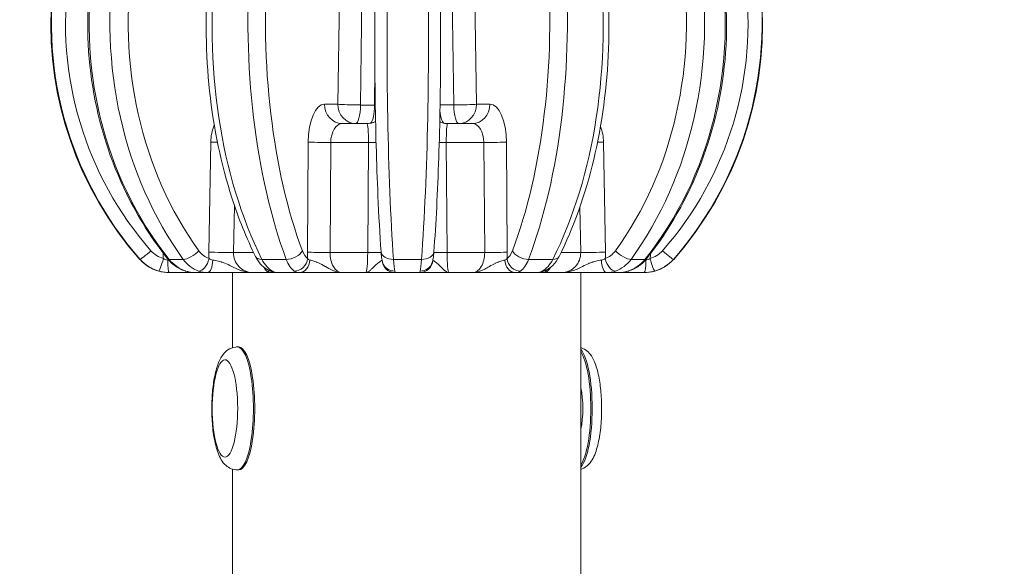
# Model space of a CAD drawing. Units: millimetres. Extents: x 693 to 8889, y -903 to 1163.
# Drawn here: x 1431 to 1507, y 94 to 136 of the extents above; entities that cross this region are included whole.
import ezdxf

# ---------------------------------------------------------------- set-up
doc = ezdxf.new("R2010")
doc.units = ezdxf.units.MM
doc.styles.get("Standard").update_dxf_attribs({"font": 'arial.ttf'})
doc.dimstyles.get("Standard").update_dxf_attribs({"dimtxt": 0.18, "dimasz": 0.18, "dimexe": 0.18, "dimexo": 0.0625, "dimgap": 0.09, "dimtad": 0, "dimtih": 1, "dimtoh": 1, "dimdec": 4, "dimzin": 0, "dimdsep": 46, "dimtxsty": 'Standard', "dimcen": 0.09, "dimadec": 0, "dimazin": 0, "dimtfac": 1, "dimtdec": 4, "dimtofl": 0, "dimtmove": 0, "dimatfit": 3, "dimfxl": 1, "dimtolj": 1, "dimtzin": 0, "dimarcsym": 0})

# ---------------------------------------------------------------- blocks, each defined once
blk = doc.blocks.new('A$C01ac3710')
at = {"color": 0, "linetype": 'Continuous', "lineweight": 0}
for p, q in [((-411.113, 11.325), (-410.679, 42.05)), ((-404.346, 42.05), (-403.904, 11.325)), ((-412.437, 41.248), (-412.859, 11.384)), ((-402.153, 11.384), (-402.583, 41.248)), ((-410, 14.043), (-410.022, 11.325)), ((-412.859, 11.384), (-413.89, 11.384)), ((-401.109, 11.384), (-402.153, 11.384)), ((-410.612, 9.891), (-412.529, 9.891)), ((-402.466, 9.891), (-404.38, 9.891)), ((-422.685, 8.462), (-422.842, -0.038)), ((-415.156, 8.462), (-415.213, -0.038)), ((-413.468, -0.07), (-413.411, 8.43)), ((-413.411, 8.43), (-410.498, 8.43)), ((-410.498, 8.43), (-410.555, -0.07)), ((-404.485, 8.43), (-401.577, 8.43)), ((-404.427, -0.07), (-404.485, 8.43)), ((-401.577, 8.43), (-401.518, -0.07)), ((-399.768, -0.038), (-399.827, 8.462)), ((-392.176, -0.038), (-392.334, 8.462)), ((-420.921, -0.07), (-420.854, 3.561)), ((-394.162, 3.434), (-394.096, -0.07)), ((-428.173, -0.593), (-428.141, -0.593)), ((-425.897, -0.593), (-424.81, -0.593)), ((-419.368, -0.07), (-420.921, -0.07)), ((-418.729, -0.593), (-416.852, -0.593)), ((-410.555, -0.07), (-413.468, -0.07)), ((-408.563, -0.593), (-406.399, -0.593)), ((-401.518, -0.07), (-404.427, -0.07)), ((-398.123, -0.593), (-396.253, -0.593)), ((-394.096, -0.07), (-395.615, -0.07)), ((-390.207, -0.593), (-389.131, -0.593)), ((-386.937, -0.593), (-386.911, -0.593)), ((-425.894, -1.609), (-425.922, -1.609)), ((-422.924, -1.609), (-423.897, -1.609)), ((-420.992, -1.609), (-420.992, -7.413)), ((-419.479, -1.609), (-418.111, -1.609)), ((-415.832, -1.609), (-417.512, -1.609)), ((-412.559, -1.609), (-410.695, -1.609)), ((-406.519, -1.609), (-408.456, -1.609)), ((-404.296, -1.609), (-402.435, -1.609)), ((-397.48, -1.609), (-399.155, -1.609)), ((-396.902, -1.609), (-395.543, -1.609)), ((-394.092, -1.609), (-394.092, -91.709)), ((-391.138, -1.609), (-392.101, -1.609)), ((-389.162, -1.609), (-389.185, -1.609)), ((-420.63, -7.359), (-420.523, -7.359)), ((-420.992, -16.806), (-420.992, -91.709)), ((-420.63, -16.859), (-420.523, -16.859))]:
    blk.add_line(p, q, dxfattribs=at)
for centre, radius, start, end in [((-407.542, 17.59), 27.5, 318.60886, 221.39114), ((-425.922, 1.391), 3, 221.39114, 270), ((-389.162, 1.391), 3, 270, 318.60886)]:
    blk.add_arc(centre, radius, start, end, dxfattribs=at)
for centre, major_axis, ratio, start_param, end_param in [((-407.614, 17.586), (1.384, -27.453), 0.995915, -2.725153, -0.898335), ((-408.004, 17.586), (0.217, -27.487), 0.817398, -2.681445, -0.854627), ((-408.27, 17.586), (0.138, -27.488), 0.41986, -2.677098, -0.85028), ((-406.816, 17.586), (0.138, 27.488), 0.425258, -2.29128, -0.464462), ((-407.084, 17.586), (0.219, 27.487), 0.820815, -2.286883, -0.460065), ((-407.475, 17.586), (1.481, 27.448), 0.996435, -2.239703, -0.412885), ((-413.877, 8.384), (0.016, -3), 0.426326, -3.143917, -1.599301), ((-412.529, 11.391), (0, -1.5), 0.907587, -1.566251, 0), ((-411.498, 11.391), (1.5, -0.021), 0.041377, -2.707905, -1.31103), ((-411.498, 11.391), (0, -1.5), 0.256507, 0, 1.527163), ((-410.405, 11.391), (1.5, -0.012), 0.042952, -1.312451, -1.275678), ((-403.511, 11.391), (1.5, 0.022), 0.041292, -1.836523, -0.439648), ((-403.511, 11.391), (0, -1.5), 0.26226, -1.527163, 0), ((-402.466, 11.391), (0, -1.5), 0.90507, 0, 1.566251), ((-401.122, 8.384), (0.016, 3), 0.431808, -1.542252, 0.002365), ((-420.195, 8.384), (0.032, -3), 0.829979, -2.060224, -1.605709), ((-394.834, 8.384), (0.032, 3), 0.833448, -1.535734, -1.121005), ((-421.821, 8.469), (1.5, -0.028), 0.018565, -2.184468, -1.801041), ((-413.794, 8.469), (1.5, -0.01), 0.025305, -2.708154, -1.31189), ((-410.881, 8.469), (1.5, -0.01), 0.025305, -1.31189, -0.864644), ((-404.093, 8.469), (1.5, 0.01), 0.025265, -2.244298, -1.83566), ((-401.184, 8.469), (1.5, 0.01), 0.025265, -1.83566, -0.439397), ((-393.191, 8.469), (1.5, 0.028), 0.018455, -1.304872, -0.963081), ((-427.392, 0.068), (-0.751, -0.66), 0.056245, 0.041645, 1.641604), ((-424.182, 0.068), (0.81, 0.586), 0.378192, -2.68213, -1.082172), ((-416.513, 0.068), (0.937, 0.351), 0.598802, -2.151777, -0.551819), ((-398.466, 0.068), (0.935, -0.354), 0.597119, -2.58282, -0.982861), ((-390.838, 0.068), (0.809, -0.588), 0.374954, -2.054215, -0.454257), ((-387.686, 0.068), (0.751, -0.66), 0.052319, -1.637123, -0.037165), ((-426.433, -0.536), (-0.27, -0.963), 0.085647, 0.014514, 1.5995), ((-423.338, -0.116), (-3.03, 0.161), 0.988784, 0.045641, 0.192418), ((-425.23, 0.068), (-0.782, -0.623), 0.284334, 0, 0.365332), ((-423.393, -0.536), (-0.323, -0.946), 0.553873, 0.177203, 1.762189), ((-422.924, -0.609), (0, -1), 0.398836, 0, 1.533715), ((-420.352, -0.116), (0.032, -3), 0.829979, -1.605709, -1.440756), ((-421.978, -0.031), (1.5, -0.028), 0.018565, -2.184468, -0.788205), ((-418.322, 0.068), (-0.894, -0.447), 0.5448, 0, 0.850647), ((-416.106, -0.536), (0.552, 0.834), 0.87369, -2.626264, -1.041277), ((-415.832, -0.609), (0, -1), 0.803913, 0, 1.533715), ((-413.934, -0.116), (0.016, -3), 0.426326, -1.599301, -1.434348), ((-413.851, -0.031), (1.5, -0.01), 0.025305, -2.708154, -1.31189), ((-410.938, -0.031), (1.5, -0.01), 0.025305, -1.31189, -0.329169), ((-408.525, 0.068), (-0.998, -0.07), 0.659287, 0, 1.487677), ((-408.456, -0.609), (0, -1), 0.992891, -1.533715, 0), ((-406.519, -0.609), (0, -1), 0.993583, 0, 1.518344), ((-406.441, 0.068), (0.997, -0.075), 0.658964, -1.479778, 0), ((-404.035, -0.031), (-1.5, -0.01), 0.025265, 0.342334, 1.305932), ((-401.126, -0.031), (1.5, 0.01), 0.025265, -1.83566, -0.439397), ((-399.155, -0.609), (0, -1), 0.800357, -1.533715, 0), ((-401.064, -0.116), (0.016, 3), 0.431808, -1.707205, -1.542252), ((-398.878, -0.536), (0.547, -0.837), 0.871259, -2.093612, -0.508626), ((-396.663, 0.068), (0.893, -0.45), 0.542557, -0.844305, 0), ((-393.033, -0.031), (1.5, 0.028), 0.018455, -2.359344, -0.963081), ((-392.101, -0.609), (0, -1), 0.393367, -1.533715, 0), ((-394.676, -0.116), (0.032, 3), 0.833448, -1.700687, -1.535734), ((-391.63, -0.536), (0.322, -0.947), 0.54917, -1.759888, -0.174902), ((-389.801, 0.068), (0.782, -0.624), 0.280772, -0.360477, 0), ((-391.736, -0.116), (3.032, 0.15), 0.988274, -0.188931, -0.060978), ((-388.646, -0.536), (0.27, -0.963), 0.079931, -1.597889, -0.012903), ((-424.359, -0.536), (-0.295, -0.956), 0.410725, 0.002488, 0.13548), ((-418.101, -0.109), (-0.012, -1.5), 0.454953, -0.754005, 0.003756), ((-417.774, -0.536), (-0.44, -0.898), 0.791328, -0.00119, 0.378911), ((-408.447, -0.536), (-0.958, -0.285), 0.959895, -0.005784, 1.279777), ((-406.525, -0.536), (0.953, -0.304), 0.959402, -1.259534, 0.005294), ((-397.216, -0.536), (0.437, -0.9), 0.788043, -0.374659, 0.001112), ((-396.912, -0.109), (-0.012, 1.5), 0.46065, -3.145398, -2.411918), ((-390.674, -0.536), (0.294, -0.956), 0.405529, -0.13356, -0.002487), ((-420.63, -12.109), (0, -4.75), 0.261694, 0, 3.141593), ((-394.561, -12.109), (0, -4.75), 0.261694, 0.386636, 2.754957), ((-394.561, -12.109), (0, 2.4), 0.261694, -2.299116, -0.842476)]:
    blk.add_ellipse(centre, major_axis=major_axis, ratio=ratio, start_param=start_param, end_param=end_param, dxfattribs=at)
at = {"color": 0, "linetype": 'Continuous', "lineweight": 0, "extrusion": (0, 0, -1)}
for centre, major_axis, ratio, start_param, end_param in [((-407.201, 17.586), (0.294, 27.487), 0.905061, -2.303089, -0.476271), ((-406.884, 17.586), (0.152, 27.488), 0.571177, -2.296578, -0.46976), ((-406.743, 17.586), (0.125, 27.488), 0.084246, -2.2938, -0.466982), ((-408.341, 17.586), (0.125, -27.488), 0.09018, -2.674584, -0.847766), ((-408.198, 17.586), (0.153, -27.488), 0.576055, -2.671792, -0.844974), ((-407.879, 17.586), (0.298, -27.487), 0.907578, -2.66517, -0.838352), ((-407.411, 17.591), (-0.209, 26.488), 0.817398, -2.286965, -0.460147), ((-407.336, 17.591), (-0.133, 26.488), 0.41986, -2.291312, -0.464494), ((-407.748, 17.591), (-0.133, -26.488), 0.425258, -2.677131, -0.850313), ((-407.672, 17.591), (-0.211, -26.488), 0.820815, -2.681528, -0.854709), ((-407.522, 17.591), (-1.333, 26.455), 0.995915, -2.243257, -0.520529), ((-407.561, 17.591), (-1.427, -26.45), 0.996435, -2.615912, -0.901889), ((-411.498, 11.391), (0, -1.5), 0.907587, 0, 1.566251), ((-163.925, 11.39), (-963.669, -0.017), 0.000066, -1.312561, -1.311389), ((-410.405, 11.391), (0, -1.5), 0.255375, -1.527163, -0.194448), ((-404.602, 11.391), (0, -1.5), 0.261129, 0.210138, 1.223017), ((-656.635, 11.39), (-963.669, 0.017), 0.000065, -1.836159, -1.835022), ((-403.511, 11.391), (0, -1.5), 0.90507, -1.566251, 0), ((-412.516, 8.391), (-0.021, 1.5), 0.596659, -1.536348, 0.008268), ((-410.625, 8.391), (-0.013, -1.5), 0.084843, -3.142355, -1.597739), ((-404.367, 8.391), (-0.013, 1.5), 0.078547, -1.543912, 0.000704), ((-402.48, 8.391), (-0.021, -1.5), 0.601867, -3.150001, -1.605385), ((-426.155, 0.838), (1.392, -0.888), 0.811718, 1.212777, 1.913772), ((-422.666, 0.838), (0.75, -1.305), 0.801177, 0.739779, 1.440774), ((-415.125, 0.838), (0.162, -1.435), 0.447175, 0.358526, 1.059522), ((-399.857, 0.838), (-0.165, -1.435), 0.452782, -1.061107, -0.360112), ((-392.352, 0.838), (-0.762, -1.3), 0.802859, -1.44888, -0.747884), ((-388.918, 0.838), (1.393, 0.887), 0.811559, 1.226669, 1.927664), ((-425.894, -0.609), (0, -1), 0.113109, 0, 1.533711), ((-419.488, -0.109), (-0.111, 1.496), 0.954555, -3.071001, -1.474025), ((-412.573, -0.109), (-0.021, 1.5), 0.596659, -3.133324, -1.536348), ((-410.682, -0.109), (-0.013, -1.5), 0.084843, -1.597739, -0.000763), ((-404.309, -0.109), (-0.013, 1.5), 0.078547, -3.140888, -1.543912), ((-402.421, -0.109), (-0.021, -1.5), 0.601867, -1.605385, -0.008409), ((-395.533, -0.109), (-0.117, -1.496), 0.957257, -1.671723, -0.074747), ((-389.185, -0.609), (0, -1), 0.119024, -1.533698, 0), ((-423.203, -0.109), (-1.586, 0.032), 0.945663, -0.58222, -0.579828), ((-391.862, -0.109), (1.585, 0.032), 0.9461, 0.701822, 0.706581), ((-420.523, -12.109), (0, 4.75), 0.261694, 0, 3.141593), ((-394.368, -8.364), (0.317, 0.938), 0.961395, -0.045414, 0), ((-394.455, -12.109), (0, 4.75), 0.261694, 0.295969, 2.845624), ((-421.585, -12.109), (0, 3.76), 0.261694, -1.777337, 4.505848), ((-421.593, -12.881), (-0.989, -0.054), 0.197928, 0, 0.270254)]:
    blk.add_ellipse(centre, major_axis=major_axis, ratio=ratio, start_param=start_param, end_param=end_param, dxfattribs=at)
at = {"color": 0, "linetype": 'Continuous', "lineweight": 0}
for points, knots in [([(-418.438, 42.117), (-420.815, 40.796), (-422.995, 39.056), (-426.757, 34.908), (-428.335, 32.498), (-430.728, 27.251), (-431.539, 24.413), (-432.311, 18.599), (-432.27, 15.623), (-431.338, 9.837), (-430.447, 7.027), (-428.293, 2.656), (-427.231, 0.976), (-426.012, -0.555)], [0.466597, 0.466597, 0.466597, 0.466597, 0.785471, 0.785471, 1.105825, 1.105825, 1.427219, 1.427219, 1.749075, 1.749075, 2.07089, 2.07089, 2.293415, 2.293415, 2.293415, 2.293415]), ([(-414.286, 41.994), (-415.836, 40.632), (-417.234, 38.859), (-419.644, 34.647), (-420.65, 32.197), (-422.158, 26.895), (-422.661, 24.044), (-423.121, 18.228), (-423.08, 15.264), (-422.458, 9.511), (-421.877, 6.722), (-420.533, 2.548), (-419.918, 1.024), (-419.216, -0.379)], [0.466597, 0.466597, 0.466597, 0.466597, 0.787697, 0.787697, 1.114017, 1.114017, 1.439519, 1.439519, 1.764196, 1.764196, 2.088975, 2.088975, 2.293415, 2.293415, 2.293415, 2.293415]), ([(-395.77, -0.382), (-394.641, 1.858), (-393.734, 4.403), (-392.442, 9.845), (-392.056, 12.74), (-391.838, 18.589), (-392.004, 21.542), (-392.873, 27.222), (-393.576, 29.948), (-395.458, 34.905), (-396.639, 37.134), (-398.854, 40.142), (-399.767, 41.149), (-400.74, 41.997)], [3.98977, 3.98977, 3.98977, 3.98977, 4.315995, 4.315995, 4.641286, 4.641286, 4.965911, 4.965911, 5.290791, 5.290791, 5.61668, 5.61668, 5.816588, 5.816588, 5.816588, 5.816588]), ([(-389.019, -0.556), (-387.259, 1.649), (-385.826, 4.164), (-383.751, 9.566), (-383.111, 12.455), (-382.693, 18.31), (-382.915, 21.277), (-384.201, 26.987), (-385.264, 29.729), (-388.124, 34.706), (-389.919, 36.942), (-393.415, 40.095), (-394.967, 41.206), (-396.612, 42.118)], [3.98977, 3.98977, 3.98977, 3.98977, 4.310276, 4.310276, 4.631726, 4.631726, 4.953561, 4.953561, 5.275291, 5.275291, 5.596397, 5.596397, 5.816588, 5.816588, 5.816588, 5.816588]), ([(-408.655, 41.413), (-408.894, 40.021), (-409.109, 38.196), (-409.473, 33.938), (-409.623, 31.539), (-409.852, 26.363), (-409.932, 23.59), (-410.015, 17.938), (-410.018, 15.06), (-409.947, 9.486), (-409.874, 6.791), (-409.697, 2.784), (-409.616, 1.333), (-409.523, -0.001)], [0.466597, 0.466597, 0.466597, 0.466597, 0.80568, 0.80568, 1.129592, 1.129592, 1.451198, 1.451198, 1.772245, 1.772245, 2.093361, 2.093361, 2.293415, 2.293415, 2.293415, 2.293415]), ([(-405.443, -0.007), (-405.281, 2.154), (-405.153, 4.618), (-404.977, 9.89), (-404.928, 12.695), (-404.914, 18.372), (-404.948, 21.243), (-405.097, 26.767), (-405.212, 29.419), (-405.509, 34.246), (-405.693, 36.417), (-406.044, 39.464), (-406.197, 40.531), (-406.361, 41.424)], [3.98977, 3.98977, 3.98977, 3.98977, 4.313392, 4.313392, 4.634974, 4.634974, 4.956071, 4.956071, 5.277319, 5.277319, 5.5996, 5.5996, 5.816588, 5.816588, 5.816588, 5.816588]), ([(-410.612, 9.891), (-410.46, 9.891), (-410.307, 9.916), (-410.088, 9.987), (-410.016, 10.017), (-409.946, 10.052)], [0, 0, 0, 0, 0.4620912, 0.4620912, 0.7007608, 0.7007608, 0.7007608, 0.7007608]), ([(-404.988, 10.025), (-404.971, 10.017), (-404.953, 10.009), (-404.789, 9.942), (-404.631, 9.904), (-404.442, 9.892), (-404.411, 9.891), (-404.38, 9.891)], [4.9764871, 4.9764871, 4.9764871, 4.9764871, 5.0347173, 5.0347173, 5.5200028, 5.5200028, 5.6131035, 5.6131035, 5.6131035, 5.6131035]), ([(-424.653, -1.491), (-424.929, -1.406), (-425.194, -1.273), (-425.644, -0.953), (-425.84, -0.769), (-426.006, -0.562)], [0, 0, 0, 0, 0.89904, 0.89904, 1.709198, 1.709198, 1.709198, 1.709198]), ([(-419.488, -1.609), (-419.751, -1.608), (-420.013, -1.561), (-420.249, -1.487), (-420.289, -1.475), (-420.328, -1.462), (-420.366, -1.448), (-420.625, -1.356), (-420.848, -1.243), (-421.045, -1.145), (-421.051, -1.142), (-421.056, -1.139), (-421.062, -1.136), (-421.263, -1.036), (-421.438, -0.953), (-421.606, -0.888), (-421.69, -0.855), (-421.772, -0.827), (-421.852, -0.802), (-421.869, -0.797), (-421.885, -0.792), (-421.9, -0.787), (-421.964, -0.768), (-422.026, -0.751), (-422.087, -0.736), (-422.164, -0.717), (-422.239, -0.7), (-422.313, -0.685), (-422.386, -0.671), (-422.457, -0.658), (-422.525, -0.647)], [-0.3619306, -0.3619306, -0.3619306, -0.3619306, -0.2999718, -0.2999718, -0.2999718, -0.2895445, -0.2895445, -0.2895445, -0.2190995, -0.2190995, -0.2190995, -0.2171584, -0.2171584, -0.2171584, -0.1447722, -0.1447722, -0.1447722, -0.1085792, -0.1085792, -0.1085792, -0.1013098, -0.1013098, -0.1013098, -0.0723861, -0.0723861, -0.0723861, -0.0361931, -0.0361931, -0.0361931, 0, 0, 0, 0]), ([(-418.214, -1.433), (-418.407, -1.339), (-418.581, -1.21), (-418.9, -0.893), (-419.045, -0.695), (-419.178, -0.451), (-419.191, -0.426), (-419.204, -0.401)], [0, 0, 0, 0, 0.735566, 0.735566, 1.558318, 1.558318, 1.651651, 1.651651, 1.651651, 1.651651]), ([(-412.567, -1.609), (-412.77, -1.608), (-412.973, -1.561), (-413.161, -1.487), (-413.193, -1.475), (-413.224, -1.462), (-413.255, -1.448), (-413.464, -1.356), (-413.653, -1.243), (-413.824, -1.145), (-413.829, -1.142), (-413.833, -1.139), (-413.838, -1.136), (-414.013, -1.036), (-414.17, -0.953), (-414.316, -0.888), (-414.389, -0.855), (-414.459, -0.827), (-414.526, -0.802), (-414.539, -0.797), (-414.552, -0.792), (-414.565, -0.787), (-414.617, -0.768), (-414.667, -0.751), (-414.715, -0.736), (-414.775, -0.717), (-414.831, -0.7), (-414.884, -0.685), (-414.936, -0.671), (-414.985, -0.658), (-415.029, -0.647)], [-0.3619306, -0.3619306, -0.3619306, -0.3619306, -0.2999718, -0.2999718, -0.2999718, -0.2895445, -0.2895445, -0.2895445, -0.2190995, -0.2190995, -0.2190995, -0.2171584, -0.2171584, -0.2171584, -0.1447722, -0.1447722, -0.1447722, -0.1085792, -0.1085792, -0.1085792, -0.1013098, -0.1013098, -0.1013098, -0.0723861, -0.0723861, -0.0723861, -0.0361931, -0.0361931, -0.0361931, 0, 0, 0, 0]), ([(-409.448, -0.647), (-409.465, -0.669), (-409.54, -0.726), (-409.72, -0.847), (-409.902, -0.995), (-410.052, -1.133), (-410.211, -1.293), (-410.427, -1.509), (-410.586, -1.608), (-410.693, -1.609), (-410.694, -1.609), (-410.695, -1.609)], [-0.3619306, -0.3619306, -0.3619306, -0.3619306, -0.2895445, -0.2171584, -0.1809653, -0.1447722, -0.1085792, -0.0723861, 0, 0, 0.0007602, 0.0007602, 0.0007602, 0.0007602]), ([(-409.406, -0.815), (-409.432, -0.726), (-409.447, -0.649), (-409.485, -0.426), (-409.502, -0.269), (-409.518, -0.064), (-409.52, -0.042), (-409.521, -0.019)], [0, 0, 0, 0, 0.417299, 0.417299, 1.151803, 1.151803, 1.239583, 1.239583, 1.239583, 1.239583]), ([(-405.445, -0.026), (-405.46, -0.212), (-405.477, -0.374), (-405.517, -0.624), (-405.536, -0.72), (-405.572, -0.834)], [0.029418, 0.029418, 0.029418, 0.029418, 0.750565, 0.750565, 1.276252, 1.276252, 1.276252, 1.276252]), ([(-404.299, -1.609), (-404.388, -1.608), (-404.477, -1.561), (-404.567, -1.487), (-404.583, -1.475), (-404.598, -1.462), (-404.613, -1.448), (-404.716, -1.356), (-404.82, -1.243), (-404.919, -1.145), (-404.922, -1.142), (-404.925, -1.139), (-404.927, -1.136), (-405.03, -1.036), (-405.127, -0.953), (-405.211, -0.888), (-405.253, -0.855), (-405.293, -0.827), (-405.328, -0.802), (-405.335, -0.797), (-405.342, -0.792), (-405.348, -0.787), (-405.375, -0.768), (-405.399, -0.751), (-405.421, -0.736), (-405.447, -0.717), (-405.47, -0.7), (-405.488, -0.685), (-405.504, -0.672), (-405.516, -0.66), (-405.524, -0.649)], [-0.3619306, -0.3619306, -0.3619306, -0.3619306, -0.2999718, -0.2999718, -0.2999718, -0.2895445, -0.2895445, -0.2895445, -0.2190995, -0.2190995, -0.2190995, -0.2171584, -0.2171584, -0.2171584, -0.1447722, -0.1447722, -0.1447722, -0.1085792, -0.1085792, -0.1085792, -0.1013098, -0.1013098, -0.1013098, -0.0723861, -0.0723861, -0.0723861, -0.0361931, -0.0361931, -0.0361931, -0.0027866, -0.0027866, -0.0027866, -0.0027866]), ([(-399.955, -0.647), (-399.999, -0.658), (-400.048, -0.671), (-400.101, -0.685), (-400.154, -0.7), (-400.211, -0.717), (-400.271, -0.736), (-400.318, -0.751), (-400.368, -0.768), (-400.42, -0.787), (-400.433, -0.792), (-400.447, -0.797), (-400.461, -0.802), (-400.528, -0.827), (-400.598, -0.856), (-400.671, -0.888), (-400.687, -0.895), (-400.702, -0.902), (-400.718, -0.91), (-400.851, -0.971), (-400.993, -1.047), (-401.15, -1.136), (-401.263, -1.201), (-401.383, -1.272), (-401.512, -1.34), (-401.584, -1.377), (-401.658, -1.414), (-401.735, -1.447), (-401.951, -1.541), (-402.189, -1.608), (-402.427, -1.609)], [-0.3619306, -0.3619306, -0.3619306, -0.3619306, -0.3257375, -0.3257375, -0.3257375, -0.2895445, -0.2895445, -0.2895445, -0.2608748, -0.2608748, -0.2608748, -0.2533514, -0.2533514, -0.2533514, -0.2171584, -0.2171584, -0.2171584, -0.2094828, -0.2094828, -0.2094828, -0.1447722, -0.1447722, -0.1447722, -0.0982986, -0.0982986, -0.0982986, -0.0723861, -0.0723861, -0.0723861, 0, 0, 0, 0]), ([(-395.782, -0.403), (-395.911, -0.654), (-396.072, -0.88), (-396.413, -1.214), (-396.587, -1.342), (-396.779, -1.435)], [0.022215, 0.022215, 0.022215, 0.022215, 0.944886, 0.944886, 1.674598, 1.674598, 1.674598, 1.674598]), ([(-392.494, -0.647), (-392.563, -0.658), (-392.634, -0.671), (-392.707, -0.685), (-392.78, -0.7), (-392.856, -0.717), (-392.933, -0.736), (-392.994, -0.751), (-393.055, -0.768), (-393.118, -0.787), (-393.134, -0.792), (-393.151, -0.797), (-393.168, -0.802), (-393.248, -0.827), (-393.33, -0.856), (-393.414, -0.888), (-393.432, -0.895), (-393.449, -0.902), (-393.467, -0.91), (-393.619, -0.971), (-393.778, -1.047), (-393.958, -1.136), (-394.088, -1.201), (-394.228, -1.272), (-394.382, -1.34), (-394.468, -1.377), (-394.559, -1.414), (-394.654, -1.447), (-394.92, -1.541), (-395.226, -1.608), (-395.533, -1.609)], [-0.3619306, -0.3619306, -0.3619306, -0.3619306, -0.3257375, -0.3257375, -0.3257375, -0.2895445, -0.2895445, -0.2895445, -0.2608748, -0.2608748, -0.2608748, -0.2533514, -0.2533514, -0.2533514, -0.2171584, -0.2171584, -0.2171584, -0.2094828, -0.2094828, -0.2094828, -0.1447722, -0.1447722, -0.1447722, -0.0982986, -0.0982986, -0.0982986, -0.0723861, -0.0723861, -0.0723861, 0, 0, 0, 0]), ([(-389.025, -0.563), (-389.213, -0.796), (-389.439, -1.001), (-389.901, -1.304), (-390.137, -1.417), (-390.381, -1.492)], [0.009628, 0.009628, 0.009628, 0.009628, 0.924772, 0.924772, 1.719029, 1.719029, 1.719029, 1.719029]), ([(-418.262, -1.409), (-418.258, -1.422), (-418.228, -1.533), (-418.168, -1.608), (-418.113, -1.609), (-418.112, -1.609), (-418.112, -1.609)], [-0.08200316, -0.08200316, -0.08200316, -0.08200316, -0.07238612, 0, 0, 0.00047906, 0.00047906, 0.00047906, 0.00047906]), ([(-417.512, -1.609), (-417.659, -1.609), (-417.802, -1.584), (-418.016, -1.518), (-418.092, -1.488), (-418.168, -1.454)], [0, 0, 0, 0, 0.510906, 0.510906, 0.8090981, 0.8090981, 0.8090981, 0.8090981]), ([(-396.779, -1.435), (-396.886, -1.487), (-396.996, -1.529), (-397.228, -1.591), (-397.353, -1.609), (-397.48, -1.609)], [0.000071, 0.000071, 0.000071, 0.000071, 0.4256974, 0.4256974, 0.8657558, 0.8657558, 0.8657558, 0.8657558]), ([(-396.901, -1.609), (-396.901, -1.609), (-396.9, -1.609), (-396.843, -1.608), (-396.783, -1.536), (-396.751, -1.429), (-396.748, -1.42)], [-0.36238992, -0.36238992, -0.36238992, -0.36238992, -0.36193059, -0.36193059, -0.28954447, -0.28247371, -0.28247371, -0.28247371, -0.28247371]), ([(-425.894, -1.609), (-425.774, -1.609), (-425.535, -1.609), (-425.186, -1.609), (-424.86, -1.609), (-424.452, -1.609), (-424.138, -1.609), (-423.939, -1.609), (-423.897, -1.609)], [0, 0, 0, 0, 0.0361931, 0.0723861, 0.1085792, 0.1447722, 0.2171584, 0.2370554, 0.2370554, 0.2370554, 0.2370554]), ([(-422.924, -1.609), (-422.813, -1.609), (-422.584, -1.609), (-422.225, -1.609), (-421.863, -1.609), (-421.377, -1.609), (-420.785, -1.609), (-420.119, -1.609), (-419.697, -1.609), (-419.483, -1.609), (-419.481, -1.609), (-419.479, -1.609)], [0, 0, 0, 0, 0.0361931, 0.0723861, 0.1085792, 0.1447722, 0.2171584, 0.2895445, 0.3619306, 0.3619306, 0.3626907, 0.3626907, 0.3626907, 0.3626907]), ([(-418.108, -1.609), (-418.108, -1.609), (-418.108, -1.609), (-418.109, -1.609), (-418.109, -1.609), (-418.11, -1.609), (-418.111, -1.609), (-418.111, -1.609), (-418.111, -1.609), (-418.111, -1.609), (-418.111, -1.609), (-418.111, -1.609), (-418.111, -1.609), (-418.111, -1.609), (-418.111, -1.609), (-418.111, -1.609), (-418.111, -1.609), (-418.112, -1.609), (-418.112, -1.609), (-418.112, -1.609), (-418.112, -1.609), (-418.112, -1.609), (-418.112, -1.609), (-418.112, -1.609), (-418.112, -1.609), (-418.112, -1.609)], [0, 0, 0, 0, 0.000261683, 0.000261683, 0.001899762, 0.001899762, 0.003209133, 0.003209133, 0.003642011, 0.003642011, 0.004018369, 0.004018369, 0.004113619, 0.004113619, 0.004161156, 0.004161156, 0.004184557, 0.004184557, 0.004231675, 0.004231675, 0.004325537, 0.004325537, 0.004481261, 0.004481261, 0.004930402, 0.004930402, 0.004930402, 0.004930402]), ([(-418.108, -1.609), (-418.108, -1.609), (-418.108, -1.609), (-417.99, -1.609), (-417.813, -1.609), (-417.62, -1.609), (-417.542, -1.609), (-417.512, -1.609)], [-0.0001431, -0.0001431, -0.0001431, -0.0001431, 0, 0, 0.0723861, 0.1085792, 0.1350431, 0.1350431, 0.1350431, 0.1350431]), ([(-415.832, -1.609), (-415.76, -1.609), (-415.603, -1.609), (-415.329, -1.609), (-415.028, -1.609), (-414.595, -1.609), (-414.013, -1.609), (-413.291, -1.609), (-412.808, -1.609), (-412.564, -1.609), (-412.562, -1.609), (-412.559, -1.609)], [0, 0, 0, 0, 0.0361931, 0.0723861, 0.1085792, 0.1447722, 0.2171584, 0.2895445, 0.3619306, 0.3619306, 0.3626907, 0.3626907, 0.3626907, 0.3626907]), ([(-410.695, -1.609), (-410.693, -1.609), (-410.691, -1.609), (-410.482, -1.609), (-410.171, -1.609), (-409.773, -1.609), (-409.49, -1.609), (-409.229, -1.609), (-408.915, -1.609), (-408.611, -1.609), (-408.485, -1.609), (-408.456, -1.609)], [-0.0007602, -0.0007602, -0.0007602, -0.0007602, 0, 0, 0.0723861, 0.1085792, 0.1447722, 0.1809653, 0.2171584, 0.2895445, 0.3619306, 0.3619306, 0.3619306, 0.3619306]), ([(-406.519, -1.609), (-406.506, -1.609), (-406.462, -1.609), (-406.346, -1.609), (-406.188, -1.609), (-405.923, -1.609), (-405.507, -1.609), (-404.922, -1.609), (-404.509, -1.609), (-404.3, -1.609), (-404.298, -1.609), (-404.296, -1.609)], [0, 0, 0, 0, 0.0361931, 0.0723861, 0.1085792, 0.1447722, 0.2171584, 0.2895445, 0.3619306, 0.3619306, 0.3626907, 0.3626907, 0.3626907, 0.3626907]), ([(-402.435, -1.609), (-402.432, -1.609), (-402.43, -1.609), (-402.186, -1.609), (-401.703, -1.609), (-400.98, -1.609), (-400.397, -1.609), (-399.963, -1.609), (-399.661, -1.609), (-399.386, -1.609), (-399.227, -1.609), (-399.155, -1.609)], [-0.0007602, -0.0007602, -0.0007602, -0.0007602, 0, 0, 0.0723861, 0.1447722, 0.2171584, 0.2533514, 0.2895445, 0.3257375, 0.3619306, 0.3619306, 0.3619306, 0.3619306]), ([(-397.48, -1.609), (-397.454, -1.609), (-397.382, -1.609), (-397.197, -1.609), (-397.022, -1.609), (-396.905, -1.609), (-396.905, -1.609), (-396.905, -1.609)], [0.2307528, 0.2307528, 0.2307528, 0.2307528, 0.2533514, 0.2895445, 0.3619306, 0.3619306, 0.3621264, 0.3621264, 0.3621264, 0.3621264]), ([(-396.901, -1.609), (-396.901, -1.609), (-396.901, -1.609), (-396.901, -1.609), (-396.901, -1.609), (-396.901, -1.609), (-396.901, -1.609), (-396.902, -1.609), (-396.902, -1.609), (-396.902, -1.609), (-396.902, -1.609), (-396.902, -1.609), (-396.902, -1.609), (-396.902, -1.609), (-396.902, -1.609), (-396.903, -1.609), (-396.903, -1.609), (-396.904, -1.609), (-396.904, -1.609), (-396.905, -1.609)], [0, 0, 0, 0, 0.000967488, 0.000967488, 0.00114902, 0.00114902, 0.001253377, 0.001253377, 0.001373855, 0.001373855, 0.001426648, 0.001426648, 0.001637457, 0.001637457, 0.003322825, 0.003322825, 0.004219852, 0.004219852, 0.005131071, 0.005131071, 0.005131071, 0.005131071]), ([(-395.543, -1.609), (-395.54, -1.609), (-395.538, -1.609), (-395.325, -1.609), (-394.904, -1.609), (-394.24, -1.609), (-393.649, -1.609), (-393.163, -1.609), (-392.801, -1.609), (-392.441, -1.609), (-392.212, -1.609), (-392.101, -1.609)], [-0.0007602, -0.0007602, -0.0007602, -0.0007602, 0, 0, 0.0723861, 0.1447722, 0.2171584, 0.2533514, 0.2895445, 0.3257375, 0.3619306, 0.3619306, 0.3619306, 0.3619306]), ([(-391.138, -1.609), (-391.108, -1.609), (-390.921, -1.609), (-390.623, -1.609), (-390.217, -1.609), (-389.891, -1.609), (-389.543, -1.609), (-389.304, -1.609), (-389.185, -1.609)], [0.1307261, 0.1307261, 0.1307261, 0.1307261, 0.1447722, 0.2171584, 0.2533514, 0.2895445, 0.3257375, 0.3619306, 0.3619306, 0.3619306, 0.3619306]), ([(-420.63, -16.859), (-420.797, -16.859), (-420.962, -16.824), (-421.265, -16.701), (-421.396, -16.612), (-421.665, -16.376), (-421.775, -16.225), (-422.07, -15.737), (-422.195, -15.372), (-422.403, -14.543), (-422.479, -14.084), (-422.575, -13.155), (-422.6, -12.692), (-422.607, -11.77), (-422.59, -11.312), (-422.515, -10.43), (-422.458, -10.006), (-422.296, -9.203), (-422.191, -8.832), (-421.959, -8.294), (-421.856, -8.101), (-421.616, -7.802), (-421.508, -7.691), (-421.204, -7.483), (-420.993, -7.39), (-420.714, -7.362), (-420.672, -7.359), (-420.63, -7.359)], [0.206541, 0.206541, 0.206541, 0.206541, 0.311787, 0.311787, 0.432302, 0.432302, 0.615459, 0.615459, 1.012987, 1.012987, 1.400655, 1.400655, 1.748372, 1.748372, 2.088802, 2.088802, 2.433995, 2.433995, 2.804103, 2.804103, 3.033169, 3.033169, 3.170765, 3.170765, 3.321546, 3.321546, 3.348133, 3.348133, 3.348133, 3.348133]), ([(-394.092, -16.806), (-394.054, -16.794), (-394.017, -16.781), (-393.819, -16.701), (-393.688, -16.612), (-393.42, -16.376), (-393.309, -16.225), (-393.014, -15.737), (-392.89, -15.372), (-392.681, -14.543), (-392.606, -14.084), (-392.509, -13.155), (-392.485, -12.692), (-392.478, -11.77), (-392.495, -11.312), (-392.569, -10.43), (-392.627, -10.006), (-392.789, -9.203), (-392.893, -8.832), (-393.126, -8.294), (-393.228, -8.101), (-393.468, -7.802), (-393.577, -7.691), (-393.826, -7.52), (-393.95, -7.456), (-394.092, -7.413)], [4.879235, 4.879235, 4.879235, 4.879235, 4.905887, 4.905887, 5.026401, 5.026401, 5.209558, 5.209558, 5.607086, 5.607086, 5.994754, 5.994754, 6.342472, 6.342472, 6.682901, 6.682901, 7.028095, 7.028095, 7.398202, 7.398202, 7.627268, 7.627268, 7.764865, 7.764865, 7.863638, 7.863638, 7.863638, 7.863638])]:
    blk.add_open_spline(points, degree=3, knots=knots, dxfattribs=at)
for points in [[(-428.141, -0.593), (-427.763, -1.024), (-427.253, -1.345), (-426.701, -1.499)], [(-426.007, -0.647), (-426.118, -0.63), (-426.234, -0.589), (-426.341, -0.531)], [(-425.924, -0.66), (-425.951, -0.655), (-425.979, -0.651), (-426.007, -0.647)], [(-424.598, -1.499), (-425.096, -1.345), (-425.556, -1.024), (-425.897, -0.593)], [(-424.81, -0.593), (-424.496, -1.024), (-424.075, -1.345), (-423.618, -1.499)], [(-422.525, -0.647), (-422.628, -0.63), (-422.728, -0.589), (-422.816, -0.531)], [(-417.919, -1.499), (-418.23, -1.345), (-418.516, -1.024), (-418.729, -0.593)], [(-416.852, -0.593), (-416.687, -1.024), (-416.467, -1.345), (-416.228, -1.499)], [(-415.029, -0.647), (-415.095, -0.63), (-415.153, -0.589), (-415.198, -0.531)], [(-409.447, -0.645), (-409.448, -0.645), (-409.448, -0.646), (-409.448, -0.647)], [(-408.46, -1.499), (-408.499, -1.345), (-408.536, -1.024), (-408.563, -0.593)], [(-406.399, -0.593), (-406.428, -1.024), (-406.467, -1.345), (-406.51, -1.499)], [(-399.783, -0.531), (-399.829, -0.589), (-399.888, -0.63), (-399.955, -0.647)], [(-398.754, -1.499), (-398.513, -1.345), (-398.289, -1.024), (-398.123, -0.593)], [(-396.253, -0.593), (-396.467, -1.024), (-396.756, -1.345), (-397.069, -1.499)], [(-392.201, -0.531), (-392.291, -0.589), (-392.391, -0.63), (-392.494, -0.647)], [(-391.404, -1.499), (-390.946, -1.345), (-390.522, -1.024), (-390.207, -0.593)], [(-389.131, -0.593), (-389.474, -1.024), (-389.935, -1.345), (-390.434, -1.499)], [(-389.066, -0.647), (-389.077, -0.648), (-389.089, -0.65), (-389.1, -0.652)], [(-388.73, -0.531), (-388.839, -0.589), (-388.954, -0.63), (-389.066, -0.647)], [(-388.377, -1.499), (-387.826, -1.345), (-387.315, -1.024), (-386.937, -0.593)], [(-426.701, -1.499), (-426.44, -1.572), (-426.163, -1.609), (-425.894, -1.609)], [(-423.897, -1.609), (-424.144, -1.609), (-424.397, -1.569), (-424.644, -1.494)], [(-423.897, -1.609), (-424.122, -1.609), (-424.363, -1.572), (-424.598, -1.499)], [(-423.618, -1.499), (-423.403, -1.572), (-423.165, -1.609), (-422.924, -1.609)], [(-417.512, -1.609), (-417.632, -1.609), (-417.773, -1.572), (-417.919, -1.499)], [(-416.228, -1.499), (-416.115, -1.572), (-415.98, -1.609), (-415.832, -1.609)], [(-408.456, -1.609), (-408.439, -1.609), (-408.441, -1.572), (-408.46, -1.499)], [(-406.51, -1.499), (-406.531, -1.572), (-406.535, -1.609), (-406.519, -1.609)], [(-399.155, -1.609), (-399.005, -1.609), (-398.869, -1.572), (-398.754, -1.499)], [(-397.069, -1.499), (-397.217, -1.572), (-397.359, -1.609), (-397.48, -1.609)], [(-392.101, -1.609), (-391.859, -1.609), (-391.621, -1.572), (-391.404, -1.499)], [(-390.381, -1.492), (-390.63, -1.568), (-390.887, -1.609), (-391.138, -1.609)], [(-390.434, -1.499), (-390.67, -1.572), (-390.912, -1.609), (-391.138, -1.609)], [(-389.185, -1.609), (-388.915, -1.609), (-388.638, -1.572), (-388.377, -1.499)]]:
    blk.add_open_spline(points, degree=3, dxfattribs=at)
blk = doc.blocks.new('*D59')
at = {"color": 0, "lineweight": -2, "transparency": 16777216}
for p, q in [((970.213, 897.68), (970.213, 937.86)), ((1070.213, 937.68), (2668.388, 937.68)), ((2768.388, 897.68), (2768.388, 937.86))]:
    blk.add_line(p, q, dxfattribs=at)
at = {"color": 0, "transparency": 16777216}
for points in [[(1070.213, 954.346), (1070.213, 921.013), (970.213, 937.68)], [(2668.388, 954.346), (2668.388, 921.013), (2768.388, 937.68)]]:
    blk.add_solid(points, dxfattribs=at)
at = {"layer": 'Defpoints', "color": 0, "transparency": 16777216}
for p in [(2768.388, 937.68), (970.213, -3.638), (2768.388, -3.638)]:
    blk.add_point(p, dxfattribs=at)
at = {"color": 0, "lineweight": 13, "transparency": 16777216, "insert": (1869.3, 1064.266), "char_height": 150, "attachment_point": 5}
blk.add_mtext('\\A1;180', dxfattribs=at)
blk = doc.blocks.new('*D60')
at = {"color": 0, "lineweight": -2, "transparency": 16777216}
for p, q in [((958.465, 895.45), (918.285, 895.45)), ((918.465, 795.45), (918.465, -802.726)), ((958.465, -902.726), (918.285, -902.726))]:
    blk.add_line(p, q, dxfattribs=at)
at = {"color": 0, "transparency": 16777216}
for points in [[(901.798, 795.45), (935.131, 795.45), (918.465, 895.45)], [(901.798, -802.726), (935.131, -802.726), (918.465, -902.726)]]:
    blk.add_solid(points, dxfattribs=at)
at = {"layer": 'Defpoints', "color": 0, "transparency": 16777216}
for p in [(1869.3, 895.45), (918.465, -902.726), (1869.3, -902.726)]:
    blk.add_point(p, dxfattribs=at)
at = {"color": 0, "lineweight": 13, "transparency": 16777216, "insert": (791.879, -3.638), "char_height": 150, "attachment_point": 5, "rotation": 90}
blk.add_mtext('\\A1;180', dxfattribs=at)

msp = doc.modelspace()

# ---------------------------------------------------------------- block references
at = {"lineweight": 13}
msp.add_blockref('A$C01ac3710', (1868.77669, 118.07159), dxfattribs=at)

# ---------------------------------------------------------------- dimensions: what is measured, and where the dimension line sits
dim = msp.add_linear_dim(base=(2768.38797, 937.67961), p1=(970.2127, -3.63788), p2=(2768.38797, -3.63788), text='180', dimstyle='Standard', override={"dimtxt": 150, "dimasz": 100, "dimgap": 50, "dimtad": 3, "dimtih": 0, "dimtoh": 0, "dimfxl": 40, "dimfxlon": 1}, dxfattribs=at)
dim.commit()
dim.dimension.update_dxf_attribs({"geometry": '*D59', "text_midpoint": (1869.30033, 1064.26556)})
dim = msp.add_linear_dim(base=(918.46469, -902.72552), p1=(1869.30033, 895.44975), p2=(1869.30033, -902.72552), angle=90, text='180', dimstyle='Standard', override={"dimtxt": 150, "dimasz": 100, "dimgap": 50, "dimtad": 3, "dimtih": 0, "dimtoh": 0, "dimfxl": 40, "dimfxlon": 1}, dxfattribs=at)
dim.commit()
dim.dimension.update_dxf_attribs({"geometry": '*D60', "text_midpoint": (791.87874, -3.63788)})

doc.saveas('drawing.dxf')
